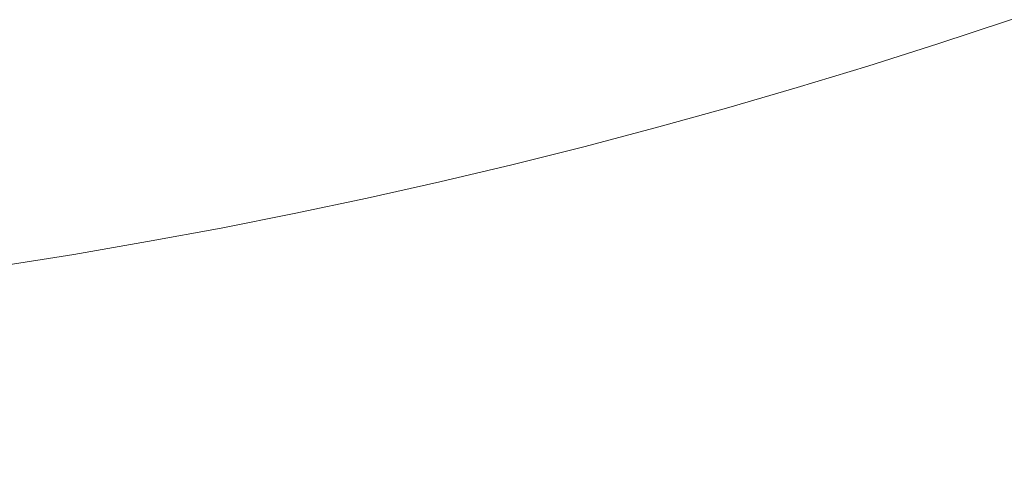
# Model space of a CAD drawing. Units: millimetres. Extents: x -14926 to -14491, y -277 to 490.
# Drawn here: x -14844 to -14841, y -244 to -242 of the extents above; entities that cross this region are included whole.
import ezdxf

# ---------------------------------------------------------------- set-up
doc = ezdxf.new("R2010")
doc.units = ezdxf.units.MM
doc.header["$LTSCALE"] = 0.7
doc.linetypes.add('VERDECKT', pattern=[9.525, 6.35, -3.175])
doc.layers.add('Pitzl', color=250, linetype='Continuous', lineweight=18)

# ---------------------------------------------------------------- blocks, each defined once
blk = doc.blocks.new('A$Cc0d3ef20')
at = {"color": 0, "linetype": 'Continuous', "lineweight": 0}
for radius in [21.2, 19.7, 17.95, 16]:
    blk.add_circle((-7274.791, -76.229), radius, dxfattribs=at)
at = {"color": 0, "linetype": 'VERDECKT', "lineweight": 0}
blk.add_arc((-7274.791, -76.229), 23, 270, 330, dxfattribs=at)
for centre, major_axis, start_param, end_param in [((-7274.791, -76.2331), (-0.0001, -14.2131), -1.566631, 1.973782), ((-7274.791, -76.2255), (0, 14.9965), 1.748212, 4.055249)]:
    blk.add_ellipse(centre, major_axis=major_axis, ratio=1, start_param=start_param, end_param=end_param, dxfattribs=at)
at = {"color": 0, "linetype": 'VERDECKT', "lineweight": 0, "extrusion": (2e-16, 0, -1)}
for centre, major_axis, start_param, end_param in [((-7274.791, -76.2269), (0, 14.9979), 2.229583, 4.533807), ((-7274.791, -76.2271), (0.0005, -14.9984), -1.35763, 0.952307)]:
    blk.add_ellipse(centre, major_axis=major_axis, ratio=1, start_param=start_param, end_param=end_param, dxfattribs=at)
at = {"color": 0, "linetype": 'Continuous', "lineweight": 0, "extrusion": (2e-16, 0, -1)}
blk.add_ellipse((-7274.791, -76.2255), major_axis=(-15, 0), ratio=1, start_param=-2.582528, end_param=-0.273867, dxfattribs=at)
at = {"color": 0, "linetype": 'Continuous', "lineweight": 0}
blk.add_rational_spline([(-7299.491, -76.229), (-7299.491, -100.929), (-7274.791, -100.929), (-7250.091, -100.929), (-7250.091, -76.229), (-7250.091, -51.529), (-7274.791, -51.529), (-7299.491, -51.529), (-7299.491, -76.229)], [1, 0.707106781186, 1, 0.707106781187, 1, 0.707106781187, 1, 0.707106781186, 1], degree=2, knots=[-3.141593, -3.141593, -3.141593, -1.570796, -1.570796, 0, 0, 1.570796, 1.570796, 3.141593, 3.141593, 3.141593], dxfattribs=at)
at = {"color": 0, "linetype": 'VERDECKT', "lineweight": 0}
blk.add_rational_spline([(-7293.291, -76.234), (-7293.291, -94.734), (-7274.791, -94.734), (-7256.291, -94.734), (-7256.291, -76.234), (-7256.291, -57.734), (-7274.791, -57.734), (-7293.291, -57.734), (-7293.291, -76.234)], [1, 0.707106781187, 1, 0.707106781187, 1, 0.707106781187, 1, 0.707106781187, 1], degree=2, knots=[-3.141593, -3.141593, -3.141593, -1.570796, -1.570796, 0, 0, 1.570796, 1.570796, 3.141593, 3.141593, 3.141593], dxfattribs=at)

msp = doc.modelspace()

# ---------------------------------------------------------------- block references
at = {"layer": 'Pitzl'}
msp.add_blockref('A$Cc0d3ef20', (-7571.7003, -151.0266, 46.8482), dxfattribs=at)

doc.saveas('drawing.dxf')
